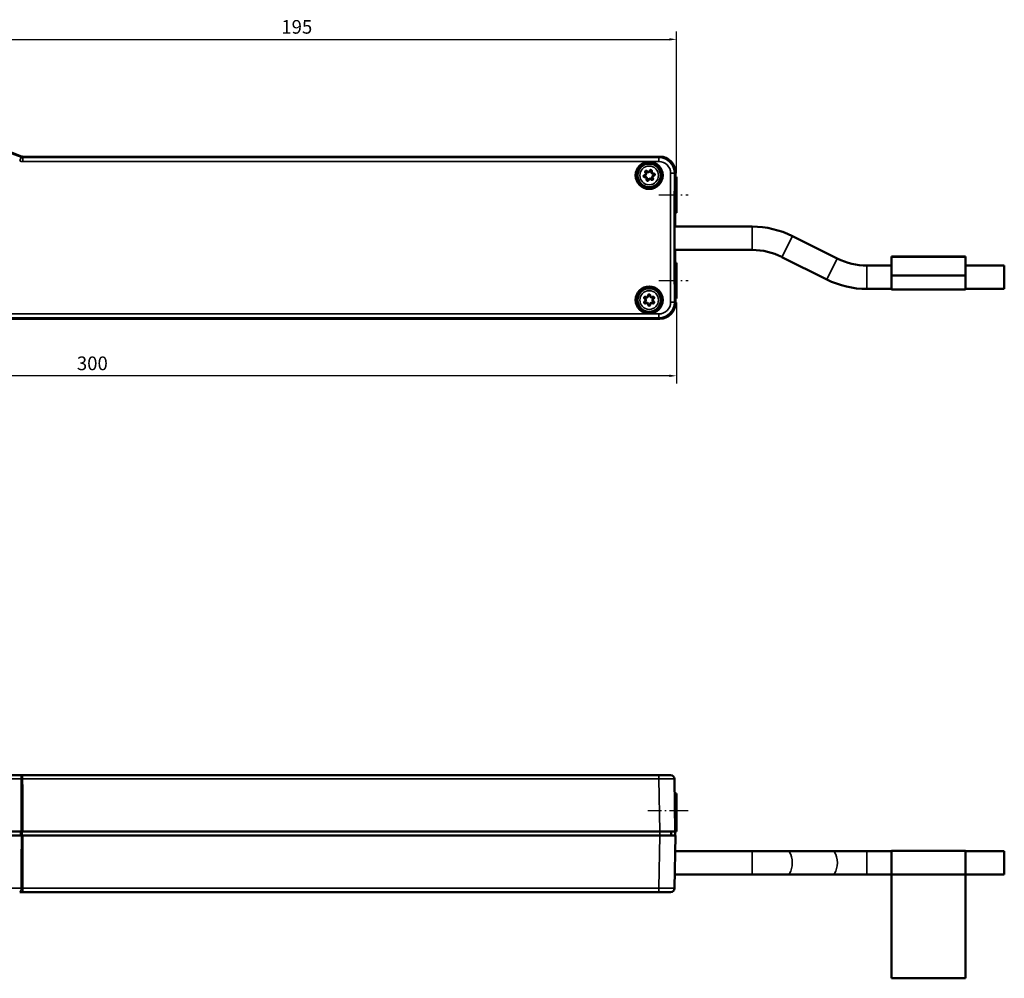
# Model space of a CAD drawing. Extents: x -330 to 3177, y -965 to 1498.
# Drawn here: x 280 to 533, y -62 to 184 of the extents above; entities that cross this region are included whole.
import ezdxf

# ---------------------------------------------------------------- set-up
doc = ezdxf.new("R2010")
doc.units = 0
doc.linetypes.add('AM_DIN_G_W050', pattern=[13.75, 9.75, -1.5, 1, -1.5])
doc.linetypes.add('AM_DIN_G_W050x2', pattern=[6.875, 4.75, -0.875, 0.375, -0.875])
for name, color, linetype, lineweight in [('AM_7', 4, 'AM_DIN_G_W050', 25), ('Sichtbar (ISO)', 7, 'Continuous', 50), ('Sichtbar schmal (ISO)', 3, 'Continuous', 35)]:
    doc.layers.add(name, color=color, linetype=linetype, lineweight=lineweight)
doc.layers.add('DH_MASS', color=3, linetype='Continuous')
doc.styles.get("Standard").update_dxf_attribs({"font": 'monotxt.shx'})
doc.dimstyles.new('ISO-35$0', dxfattribs={"dimtxt": 3.5, "dimasz": 2.5, "dimexe": 2, "dimexo": 1, "dimgap": 1, "dimtad": 1, "dimdec": 0, "dimtxsty": 'Standard', "dimcen": -0.5, "dimclrd": 256, "dimclre": 256, "dimclrt": 2, "dimadec": 1, "dimazin": 2, "dimtfac": 1, "dimtdec": 0, "dimtmove": 0, "dimatfit": 3, "dimfxl": 0, "dimlwd": -1, "dimlwe": -1, "dimarcsym": 0})

# ---------------------------------------------------------------- blocks, each defined once
blk = doc.blocks.new('*D31')
at = {"layer": 'Defpoints', "color": 0}
for p in [(448.35, 179.3), (253.35, 167.23), (448.35, 143.97)]:
    blk.add_point(p, dxfattribs=at)
at = {"layer": 'DH_MASS', "linetype": 'ByBlock'}
for p, q in [((253.35, 168.23), (253.35, 181.3)), ((448.35, 144.97), (448.35, 181.3)), ((255.15, 179.3), (446.55, 179.3))]:
    blk.add_line(p, q, dxfattribs=at)
at = {"layer": 'DH_MASS'}
for points in [[(255.15, 179.6), (255.15, 179), (253.35, 179.3)], [(446.55, 179.6), (446.55, 179), (448.35, 179.3)]]:
    blk.add_solid(points, dxfattribs=at)
at = {"layer": 'DH_MASS', "color": 2, "insert": (350.85, 182.05), "char_height": 3.5, "attachment_point": 5}
blk.add_mtext('195', dxfattribs=at)
blk = doc.blocks.new('*D32')
at = {"layer": 'Defpoints', "color": 0}
for p in [(148.35, 112.79), (448.35, 112.79), (148.35, 92.93)]:
    blk.add_point(p, dxfattribs=at)
at = {"layer": 'DH_MASS', "linetype": 'ByBlock'}
for p, q in [((148.35, 111.79), (148.35, 90.93)), ((448.35, 111.79), (448.35, 90.93)), ((446.55, 92.93), (150.15, 92.93))]:
    blk.add_line(p, q, dxfattribs=at)
at = {"layer": 'DH_MASS'}
for points in [[(150.15, 93.23), (150.15, 92.63), (148.35, 92.93)], [(446.55, 93.23), (446.55, 92.63), (448.35, 92.93)]]:
    blk.add_solid(points, dxfattribs=at)
at = {"layer": 'DH_MASS', "color": 2, "insert": (298.35, 95.68), "char_height": 3.5, "attachment_point": 5}
blk.add_mtext('300', dxfattribs=at)
blk = doc.blocks.new('V1')
at = {"layer": 'Sichtbar (ISO)'}
for p, q in [((444.1, 149.18), (280.51, 149.18)), ((448.1, 140.78), (448.1, 145.18)), ((448.35, 143.97), (448.1, 143.97)), ((448.35, 143.97), (448.35, 134.79)), ((447.88, 140.13), (448.1, 140.78)), ((447.88, 116.63), (447.88, 140.13)), ((448.02, 140.25), (447.92, 140.15)), ((447.96, 140.38), (448.06, 140.38)), ((448.06, 140.38), (448.02, 140.25)), ((448.06, 140.38), (448.06, 134.79)), ((447.89, 134.85), (447.89, 138.15)), ((448.04, 134.96), (448.04, 138.6)), ((448.04, 138.6), (448.04, 138.6)), ((447.88, 134.85), (447.89, 134.85)), ((447.91, 134.83), (447.88, 134.83)), ((447.89, 134.85), (447.91, 134.83)), ((447.91, 134.83), (448.04, 134.96)), ((448.06, 134.79), (448.06, 131.23)), ((448.35, 134.79), (448.06, 134.79)), ((447.88, 133.33), (447.91, 133.33)), ((447.91, 133.33), (447.89, 133.31)), ((447.89, 123.45), (447.89, 133.01)), ((447.97, 133.27), (447.91, 133.33)), ((447.97, 133.27), (447.97, 131.22)), ((447.97, 131.23), (467.83, 131.23)), ((478.12, 128.8), (489.67, 123.02)), ((447.97, 125.24), (447.97, 123.19)), ((447.97, 125.23), (467.83, 125.23)), ((448.06, 125.23), (448.06, 121.97)), ((447.91, 123.13), (447.88, 123.13)), ((447.88, 121.63), (447.91, 121.63)), ((447.89, 121.61), (447.88, 121.61)), ((447.89, 123.15), (447.91, 123.13)), ((447.91, 121.63), (447.89, 121.61)), ((447.89, 118.3), (447.89, 121.61)), ((447.91, 123.13), (447.97, 123.19)), ((448.04, 121.5), (447.91, 121.63)), ((448.04, 117.86), (448.04, 121.5)), ((448.06, 121.97), (448.06, 116.38)), ((448.35, 121.97), (448.06, 121.97)), ((448.35, 121.97), (448.35, 112.79)), ((475.43, 123.43), (486.99, 117.66)), ((522.55, 123.53), (503.55, 123.53)), ((503.55, 123.53), (503.55, 123.44)), ((522.55, 123.44), (503.55, 123.44)), ((503.55, 123.44), (503.55, 118.72)), ((522.55, 123.44), (522.55, 123.53)), ((522.55, 118.72), (522.55, 123.44)), ((497.27, 121.23), (503.55, 121.23)), ((522.55, 121.23), (532.55, 121.23)), ((532.55, 121.23), (532.55, 115.23)), ((448.1, 115.97), (447.88, 116.63)), ((448.02, 116.51), (447.92, 116.6)), ((448.06, 116.38), (447.96, 116.38)), ((448.06, 116.38), (448.02, 116.5)), ((448.04, 117.86), (448.04, 117.86)), ((522.55, 118.72), (503.55, 118.72)), ((503.55, 118.72), (503.55, 115.13)), ((522.55, 118.72), (522.55, 115.13)), ((448.1, 111.58), (448.1, 115.97)), ((497.27, 115.23), (503.55, 115.23)), ((503.55, 115.13), (522.55, 115.13)), ((522.55, 115.23), (532.55, 115.23)), ((448.35, 112.79), (448.1, 112.79)), ((152.6, 107.58), (444.1, 107.58))]:
    blk.add_line(p, q, dxfattribs=at)
for centre, radius in [((441.35, 144.38), 3.48), ((441.35, 144.38), 3.28), ((441.35, 144.38), 3.25), ((441.35, 144.38), 3), ((441.35, 112.38), 3.48), ((441.35, 112.38), 3.28), ((441.35, 112.38), 3.25), ((441.35, 112.38), 3)]:
    blk.add_circle(centre, radius, dxfattribs=at)
for centre, radius, start, end in [((253.35, 84.58), 70, 67.5096, 82.6298), ((467.83, 108.23), 23, 63.4349, 90), ((467.83, 108.23), 17, 63.4349, 90), ((497.27, 138.23), 17, 243.4349, 270), ((497.27, 138.23), 23, 243.4349, 270)]:
    blk.add_arc(centre, radius, start, end, dxfattribs=at)
for centre, major_axis, ratio, start_param, end_param in [((444.1, 145.18), (2.83, 2.83), 0.999695, 5.497939, 7.068431), ((447.92, 140.25), (-0.1, 0), 0.052408, 3.089233, 3.124139), ((447.69, 138.15), (0.063, 0.19), 0.998478, 5.034353, 5.42193), ((447.89, 133.01), (0, 0.3), 0.017455, 0.017453, 1.570796), ((447.89, 123.45), (0, 0.3), 0.017455, 1.570796, 3.124139), ((447.69, 118.3), (0.063, -0.19), 0.998478, 0.861255, 1.248833), ((447.92, 116.5), (0.1, 0), 0.052408, 0.017453, 0.05236), ((444.1, 111.58), (2.83, -2.83), 0.999695, 5.497939, 7.068431)]:
    blk.add_ellipse(centre, major_axis=major_axis, ratio=ratio, start_param=start_param, end_param=end_param, dxfattribs=at)
for points, knots in [([(280.51, 149.18), (280.44, 149.18), (280.38, 149.19), (280.25, 149.21), (280.19, 149.23), (280.12, 149.25)], [0, 0, 0, 0, 0.01963936, 0.01963936, 0.03927871, 0.03927871, 0.03927871, 0.03927871]), ([(440.14, 144.46), (440.11, 144.46), (440.08, 144.45), (440.01, 144.41), (439.97, 144.37), (439.92, 144.3), (439.91, 144.26), (439.9, 144.2), (439.9, 144.17), (439.91, 144.15), (439.91, 144.12), (439.92, 144.1), (439.95, 144.03), (439.97, 144), (440.05, 143.94), (440.1, 143.91), (440.18, 143.91), (440.2, 143.91), (440.23, 143.91)], [-0.33859434, -0.33859434, -0.33859434, -0.33859434, -0.32926542, -0.32926542, -0.31443261, -0.31443261, -0.30302275, -0.30302275, -0.29589159, -0.29589159, -0.29589159, -0.28804039, -0.28804039, -0.27547845, -0.27547845, -0.25914794, -0.25914794, -0.25160652, -0.25160652, -0.25160652, -0.25160652]), ([(440.23, 144.01), (440.22, 144.01), (440.2, 144.01), (440.15, 144.02), (440.12, 144.03), (440.07, 144.07), (440.05, 144.09), (440.03, 144.13), (440.03, 144.15), (440.02, 144.17), (440.02, 144.18), (440.02, 144.2), (440.03, 144.24), (440.04, 144.26), (440.07, 144.31), (440.09, 144.33), (440.13, 144.36), (440.15, 144.36), (440.17, 144.37)], [0.25160652, 0.25160652, 0.25160652, 0.25160652, 0.25914794, 0.25914794, 0.27547845, 0.27547845, 0.28804039, 0.28804039, 0.29589159, 0.29589159, 0.29589159, 0.30302275, 0.30302275, 0.31443261, 0.31443261, 0.32926542, 0.32926542, 0.33859434, 0.33859434, 0.33859434, 0.33859434]), ([(440.38, 145.11), (440.41, 145.08), (440.43, 145.05), (440.47, 144.96), (440.48, 144.89), (440.47, 144.79), (440.46, 144.75), (440.45, 144.72), (440.43, 144.68), (440.42, 144.65), (440.35, 144.57), (440.3, 144.52), (440.21, 144.48), (440.18, 144.47), (440.14, 144.46)], [-0.42186038, -0.42186038, -0.42186038, -0.42186038, -0.41018858, -0.41018858, -0.39173293, -0.39173293, -0.38019815, -0.38019815, -0.38019815, -0.36866337, -0.36866337, -0.35020772, -0.35020772, -0.33859434, -0.33859434, -0.33859434, -0.33859434]), ([(440.17, 144.37), (440.22, 144.37), (440.27, 144.39), (440.38, 144.44), (440.44, 144.49), (440.51, 144.59), (440.54, 144.63), (440.55, 144.68), (440.57, 144.72), (440.58, 144.77), (440.59, 144.89), (440.58, 144.97), (440.53, 145.08), (440.5, 145.12), (440.47, 145.16)], [0.33859434, 0.33859434, 0.33859434, 0.33859434, 0.35020772, 0.35020772, 0.36866337, 0.36866337, 0.38019815, 0.38019815, 0.38019815, 0.39173293, 0.39173293, 0.41018858, 0.41018858, 0.42186038, 0.42186038, 0.42186038, 0.42186038]), ([(440.82, 145.47), (440.8, 145.49), (440.77, 145.51), (440.7, 145.55), (440.65, 145.57), (440.57, 145.57), (440.53, 145.56), (440.47, 145.54), (440.45, 145.53), (440.43, 145.51), (440.41, 145.5), (440.39, 145.48), (440.35, 145.42), (440.33, 145.38), (440.31, 145.28), (440.32, 145.23), (440.35, 145.15), (440.37, 145.13), (440.38, 145.11)], [-0.50884819, -0.50884819, -0.50884819, -0.50884819, -0.49951928, -0.49951928, -0.48468646, -0.48468646, -0.47327661, -0.47327661, -0.46614545, -0.46614545, -0.46614545, -0.45829424, -0.45829424, -0.44573231, -0.44573231, -0.4294018, -0.4294018, -0.42186038, -0.42186038, -0.42186038, -0.42186038]), ([(440.47, 145.16), (440.46, 145.17), (440.45, 145.19), (440.43, 145.24), (440.43, 145.27), (440.44, 145.33), (440.45, 145.36), (440.48, 145.4), (440.49, 145.41), (440.5, 145.42), (440.51, 145.43), (440.53, 145.44), (440.56, 145.45), (440.59, 145.46), (440.65, 145.45), (440.68, 145.45), (440.72, 145.42), (440.74, 145.41), (440.75, 145.39)], [0.42186038, 0.42186038, 0.42186038, 0.42186038, 0.4294018, 0.4294018, 0.44573231, 0.44573231, 0.45829424, 0.45829424, 0.46614545, 0.46614545, 0.46614545, 0.47327661, 0.47327661, 0.48468646, 0.48468646, 0.49951928, 0.49951928, 0.50884819, 0.50884819, 0.50884819, 0.50884819]), ([(440.75, 145.39), (440.78, 145.35), (440.82, 145.32), (440.92, 145.25), (440.99, 145.22), (441.11, 145.21), (441.16, 145.21), (441.21, 145.22), (441.26, 145.22), (441.3, 145.24), (441.41, 145.29), (441.47, 145.34), (441.55, 145.44), (441.57, 145.48), (441.59, 145.53)], [0.50884819, 0.50884819, 0.50884819, 0.50884819, 0.52046157, 0.52046157, 0.53891722, 0.53891722, 0.550452, 0.550452, 0.550452, 0.56198679, 0.56198679, 0.58044244, 0.58044244, 0.59211423, 0.59211423, 0.59211423, 0.59211423]), ([(441.5, 145.58), (441.49, 145.54), (441.47, 145.51), (441.41, 145.43), (441.36, 145.39), (441.27, 145.34), (441.23, 145.33), (441.19, 145.33), (441.15, 145.32), (441.11, 145.32), (441.01, 145.33), (440.95, 145.36), (440.87, 145.41), (440.84, 145.44), (440.82, 145.47)], [-0.59211423, -0.59211423, -0.59211423, -0.59211423, -0.58044244, -0.58044244, -0.56198679, -0.56198679, -0.550452, -0.550452, -0.550452, -0.53891722, -0.53891722, -0.52046157, -0.52046157, -0.50884819, -0.50884819, -0.50884819, -0.50884819]), ([(442.02, 145.38), (442.04, 145.41), (442.04, 145.44), (442.04, 145.52), (442.03, 145.57), (441.99, 145.65), (441.96, 145.68), (441.91, 145.72), (441.89, 145.73), (441.87, 145.74), (441.84, 145.75), (441.82, 145.76), (441.75, 145.77), (441.71, 145.76), (441.61, 145.73), (441.57, 145.69), (441.52, 145.63), (441.51, 145.6), (441.5, 145.58)], [-0.67910204, -0.67910204, -0.67910204, -0.67910204, -0.66977313, -0.66977313, -0.65494032, -0.65494032, -0.64353046, -0.64353046, -0.6363993, -0.6363993, -0.6363993, -0.62854809, -0.62854809, -0.61598616, -0.61598616, -0.59965565, -0.59965565, -0.59211423, -0.59211423, -0.59211423, -0.59211423]), ([(441.59, 145.53), (441.59, 145.54), (441.6, 145.56), (441.63, 145.6), (441.66, 145.62), (441.72, 145.64), (441.75, 145.65), (441.79, 145.64), (441.81, 145.64), (441.82, 145.63), (441.84, 145.63), (441.85, 145.62), (441.88, 145.59), (441.9, 145.57), (441.93, 145.52), (441.94, 145.49), (441.94, 145.44), (441.93, 145.42), (441.92, 145.4)], [0.59211423, 0.59211423, 0.59211423, 0.59211423, 0.59965565, 0.59965565, 0.61598616, 0.61598616, 0.62854809, 0.62854809, 0.6363993, 0.6363993, 0.6363993, 0.64353046, 0.64353046, 0.65494032, 0.65494032, 0.66977313, 0.66977313, 0.67910204, 0.67910204, 0.67910204, 0.67910204]), ([(441.92, 145.4), (441.91, 145.36), (441.9, 145.31), (441.89, 145.19), (441.9, 145.11), (441.95, 145), (441.97, 144.96), (442, 144.92), (442.03, 144.88), (442.07, 144.85), (442.17, 144.78), (442.25, 144.75), (442.37, 144.74), (442.42, 144.74), (442.46, 144.75)], [0.67910204, 0.67910204, 0.67910204, 0.67910204, 0.69071542, 0.69071542, 0.70917108, 0.70917108, 0.72070586, 0.72070586, 0.72070586, 0.73224064, 0.73224064, 0.75069629, 0.75069629, 0.76236808, 0.76236808, 0.76236808, 0.76236808]), ([(442.47, 144.85), (442.43, 144.84), (442.39, 144.84), (442.29, 144.85), (442.23, 144.87), (442.14, 144.93), (442.11, 144.96), (442.09, 144.99), (442.07, 145.02), (442.04, 145.05), (442.01, 145.15), (442, 145.21), (442, 145.31), (442.01, 145.35), (442.02, 145.38)], [-0.76236808, -0.76236808, -0.76236808, -0.76236808, -0.75069629, -0.75069629, -0.73224064, -0.73224064, -0.72070586, -0.72070586, -0.72070586, -0.70917108, -0.70917108, -0.69071542, -0.69071542, -0.67910204, -0.67910204, -0.67910204, -0.67910204]), ([(442.52, 144.39), (442.47, 144.38), (442.43, 144.37), (442.32, 144.31), (442.26, 144.27), (442.18, 144.17), (442.16, 144.12), (442.14, 144.08), (442.13, 144.04), (442.12, 143.99), (442.11, 143.86), (442.12, 143.79), (442.17, 143.67), (442.19, 143.63), (442.22, 143.6)], [0.8493559, 0.8493559, 0.8493559, 0.8493559, 0.86096928, 0.86096928, 0.87942493, 0.87942493, 0.89095971, 0.89095971, 0.89095971, 0.90249449, 0.90249449, 0.92095014, 0.92095014, 0.93262194, 0.93262194, 0.93262194, 0.93262194]), ([(442.31, 143.64), (442.29, 143.67), (442.27, 143.71), (442.23, 143.8), (442.22, 143.86), (442.22, 143.97), (442.23, 144), (442.25, 144.04), (442.26, 144.08), (442.28, 144.11), (442.34, 144.19), (442.39, 144.23), (442.48, 144.28), (442.52, 144.29), (442.56, 144.3)], [-0.93262194, -0.93262194, -0.93262194, -0.93262194, -0.92095014, -0.92095014, -0.90249449, -0.90249449, -0.89095971, -0.89095971, -0.89095971, -0.87942493, -0.87942493, -0.86096928, -0.86096928, -0.8493559, -0.8493559, -0.8493559, -0.8493559]), ([(442.46, 144.75), (442.48, 144.75), (442.5, 144.75), (442.55, 144.74), (442.58, 144.73), (442.63, 144.69), (442.65, 144.67), (442.66, 144.63), (442.67, 144.61), (442.67, 144.59), (442.67, 144.58), (442.67, 144.56), (442.67, 144.52), (442.66, 144.5), (442.63, 144.45), (442.61, 144.43), (442.56, 144.4), (442.54, 144.39), (442.52, 144.39)], [0.76236808, 0.76236808, 0.76236808, 0.76236808, 0.76990951, 0.76990951, 0.78624002, 0.78624002, 0.79880195, 0.79880195, 0.80665315, 0.80665315, 0.80665315, 0.81378431, 0.81378431, 0.82519417, 0.82519417, 0.84002698, 0.84002698, 0.8493559, 0.8493559, 0.8493559, 0.8493559]), ([(442.56, 144.3), (442.59, 144.3), (442.62, 144.31), (442.69, 144.35), (442.73, 144.38), (442.77, 144.46), (442.78, 144.5), (442.79, 144.56), (442.79, 144.58), (442.79, 144.61), (442.78, 144.64), (442.78, 144.66), (442.75, 144.72), (442.72, 144.76), (442.65, 144.82), (442.59, 144.84), (442.52, 144.85), (442.49, 144.85), (442.47, 144.85)], [-0.8493559, -0.8493559, -0.8493559, -0.8493559, -0.84002698, -0.84002698, -0.82519417, -0.82519417, -0.81378431, -0.81378431, -0.80665315, -0.80665315, -0.80665315, -0.79880195, -0.79880195, -0.78624002, -0.78624002, -0.76990951, -0.76990951, -0.76236808, -0.76236808, -0.76236808, -0.76236808]), ([(440.77, 143.36), (440.79, 143.4), (440.8, 143.45), (440.81, 143.57), (440.79, 143.65), (440.75, 143.76), (440.72, 143.8), (440.69, 143.84), (440.66, 143.88), (440.63, 143.91), (440.52, 143.98), (440.45, 144.01), (440.33, 144.02), (440.28, 144.02), (440.23, 144.01)], [0.16834048, 0.16834048, 0.16834048, 0.16834048, 0.17995386, 0.17995386, 0.19840951, 0.19840951, 0.2099443, 0.2099443, 0.2099443, 0.22147908, 0.22147908, 0.23993473, 0.23993473, 0.25160652, 0.25160652, 0.25160652, 0.25160652]), ([(440.23, 143.91), (440.27, 143.92), (440.31, 143.92), (440.41, 143.91), (440.47, 143.88), (440.55, 143.83), (440.58, 143.8), (440.61, 143.77), (440.63, 143.74), (440.65, 143.71), (440.69, 143.61), (440.7, 143.55), (440.69, 143.45), (440.68, 143.41), (440.67, 143.37)], [-0.25160652, -0.25160652, -0.25160652, -0.25160652, -0.23993473, -0.23993473, -0.22147908, -0.22147908, -0.2099443, -0.2099443, -0.2099443, -0.19840951, -0.19840951, -0.17995386, -0.17995386, -0.16834048, -0.16834048, -0.16834048, -0.16834048]), ([(440.67, 143.37), (440.66, 143.34), (440.65, 143.31), (440.65, 143.23), (440.66, 143.18), (440.71, 143.11), (440.73, 143.08), (440.78, 143.04), (440.8, 143.03), (440.83, 143.02), (440.85, 143.01), (440.88, 143), (440.95, 142.99), (440.99, 143), (441.08, 143.03), (441.13, 143.07), (441.17, 143.13), (441.18, 143.15), (441.19, 143.18)], [-0.16834048, -0.16834048, -0.16834048, -0.16834048, -0.15901157, -0.15901157, -0.14417876, -0.14417876, -0.1327689, -0.1327689, -0.12563774, -0.12563774, -0.12563774, -0.11778653, -0.11778653, -0.1052246, -0.1052246, -0.08889409, -0.08889409, -0.08135267, -0.08135267, -0.08135267, -0.08135267]), ([(441.11, 143.23), (441.1, 143.21), (441.09, 143.2), (441.06, 143.16), (441.03, 143.14), (440.98, 143.12), (440.95, 143.11), (440.9, 143.12), (440.89, 143.12), (440.87, 143.13), (440.86, 143.13), (440.84, 143.14), (440.81, 143.16), (440.79, 143.18), (440.77, 143.23), (440.76, 143.27), (440.76, 143.32), (440.76, 143.34), (440.77, 143.36)], [0.08135267, 0.08135267, 0.08135267, 0.08135267, 0.08889409, 0.08889409, 0.1052246, 0.1052246, 0.11778653, 0.11778653, 0.12563774, 0.12563774, 0.12563774, 0.1327689, 0.1327689, 0.14417876, 0.14417876, 0.15901157, 0.15901157, 0.16834048, 0.16834048, 0.16834048, 0.16834048]), ([(441.95, 143.37), (441.91, 143.41), (441.88, 143.44), (441.78, 143.51), (441.7, 143.53), (441.58, 143.55), (441.53, 143.55), (441.49, 143.54), (441.44, 143.53), (441.39, 143.52), (441.28, 143.46), (441.22, 143.41), (441.15, 143.32), (441.12, 143.27), (441.11, 143.23)], [-0.00190605, -0.00190605, -0.00190605, -0.00190605, 0.00973354, 0.00973354, 0.02818913, 0.02818913, 0.03972387, 0.03972387, 0.03972387, 0.05125861, 0.05125861, 0.06971419, 0.06971419, 0.08135267, 0.08135267, 0.08135267, 0.08135267]), ([(441.19, 143.18), (441.21, 143.21), (441.23, 143.25), (441.29, 143.33), (441.34, 143.37), (441.43, 143.41), (441.47, 143.43), (441.5, 143.43), (441.54, 143.44), (441.58, 143.44), (441.68, 143.43), (441.74, 143.4), (441.83, 143.35), (441.85, 143.32), (441.88, 143.29)], [-0.08135267, -0.08135267, -0.08135267, -0.08135267, -0.06971419, -0.06971419, -0.05125861, -0.05125861, -0.03972387, -0.03972387, -0.03972387, -0.02818913, -0.02818913, -0.00973354, -0.00973354, 0.00190605, 0.00190605, 0.00190605, 0.00190605]), ([(441.88, 143.29), (441.89, 143.27), (441.91, 143.26), (441.97, 143.21), (442.02, 143.19), (442.12, 143.19), (442.16, 143.19), (442.23, 143.22), (442.25, 143.23), (442.27, 143.25), (442.29, 143.27), (442.31, 143.29), (442.35, 143.35), (442.37, 143.39), (442.38, 143.48), (442.37, 143.54), (442.34, 143.61), (442.33, 143.63), (442.31, 143.64)], [-1.01961707, -1.01961707, -1.01961707, -1.01961707, -1.0131772, -1.0131772, -0.99670731, -0.99670731, -0.98403817, -0.98403817, -0.97611995, -0.97611995, -0.97611995, -0.96826938, -0.96826938, -0.95570846, -0.95570846, -0.93937927, -0.93937927, -0.93262194, -0.93262194, -0.93262194, -0.93262194]), ([(442.22, 143.6), (442.23, 143.58), (442.24, 143.57), (442.26, 143.53), (442.27, 143.49), (442.26, 143.43), (442.25, 143.4), (442.22, 143.37), (442.21, 143.35), (442.2, 143.34), (442.18, 143.33), (442.17, 143.32), (442.13, 143.31), (442.1, 143.3), (442.04, 143.3), (442, 143.32), (441.96, 143.35), (441.95, 143.36), (441.95, 143.37)], [0.93262194, 0.93262194, 0.93262194, 0.93262194, 0.93937927, 0.93937927, 0.95570846, 0.95570846, 0.96826938, 0.96826938, 0.97611995, 0.97611995, 0.97611995, 0.98403817, 0.98403817, 0.99670731, 0.99670731, 1.0131772, 1.0131772, 1.01961707, 1.01961707, 1.01961707, 1.01961707]), ([(448.04, 138.6), (448.04, 138.62), (448.04, 138.65), (448.02, 138.69), (448, 138.72), (447.97, 138.75), (447.94, 138.77), (447.91, 138.78), (447.89, 138.79), (447.88, 138.79), (447.88, 138.79), (447.88, 138.79)], [0, 0, 0, 0, 0.00773637, 0.00773637, 0.01552677, 0.01552677, 0.02331365, 0.02331365, 0.02735886, 0.02735886, 0.02754823, 0.02754823, 0.02754823, 0.02754823]), ([(447.88, 117.67), (447.89, 117.67), (447.9, 117.67), (447.94, 117.69), (447.96, 117.7), (448, 117.74), (448.01, 117.76), (448.03, 117.8), (448.03, 117.81), (448.04, 117.84), (448.04, 117.85), (448.04, 117.86)], [0.00387525, 0.00387525, 0.00387525, 0.00387525, 0.00781072, 0.00781072, 0.01561883, 0.01561883, 0.02342964, 0.02342964, 0.02745377, 0.02745377, 0.03148297, 0.03148297, 0.03148297, 0.03148297]), ([(441.63, 113.56), (441.63, 113.59), (441.62, 113.62), (441.6, 113.7), (441.57, 113.74), (441.5, 113.8), (441.46, 113.82), (441.4, 113.83), (441.38, 113.84), (441.36, 113.84), (441.33, 113.84), (441.3, 113.84), (441.24, 113.82), (441.2, 113.8), (441.12, 113.73), (441.09, 113.69), (441.07, 113.61), (441.07, 113.58), (441.07, 113.56)], [-0.50884819, -0.50884819, -0.50884819, -0.50884819, -0.49951928, -0.49951928, -0.48468646, -0.48468646, -0.47327661, -0.47327661, -0.46614545, -0.46614545, -0.46614545, -0.45829424, -0.45829424, -0.44573231, -0.44573231, -0.4294018, -0.4294018, -0.42186038, -0.42186038, -0.42186038, -0.42186038]), ([(440.47, 113.21), (440.44, 113.23), (440.41, 113.24), (440.33, 113.25), (440.28, 113.25), (440.2, 113.22), (440.16, 113.2), (440.12, 113.15), (440.1, 113.14), (440.09, 113.12), (440.07, 113.09), (440.06, 113.07), (440.05, 113), (440.04, 112.96), (440.06, 112.86), (440.09, 112.81), (440.14, 112.75), (440.16, 112.74), (440.19, 112.73)], [-0.33859434, -0.33859434, -0.33859434, -0.33859434, -0.32926542, -0.32926542, -0.31443261, -0.31443261, -0.30302275, -0.30302275, -0.29589159, -0.29589159, -0.29589159, -0.28804039, -0.28804039, -0.27547845, -0.27547845, -0.25914794, -0.25914794, -0.25160652, -0.25160652, -0.25160652, -0.25160652]), ([(440.19, 112.03), (440.16, 112.02), (440.14, 112), (440.08, 111.93), (440.06, 111.89), (440.04, 111.8), (440.05, 111.76), (440.06, 111.7), (440.07, 111.68), (440.08, 111.66), (440.09, 111.63), (440.11, 111.61), (440.16, 111.56), (440.19, 111.54), (440.29, 111.51), (440.34, 111.51), (440.42, 111.53), (440.44, 111.53), (440.47, 111.55)], [-0.16834048, -0.16834048, -0.16834048, -0.16834048, -0.15901157, -0.15901157, -0.14417876, -0.14417876, -0.1327689, -0.1327689, -0.12563774, -0.12563774, -0.12563774, -0.11778653, -0.11778653, -0.1052246, -0.1052246, -0.08889409, -0.08889409, -0.08135267, -0.08135267, -0.08135267, -0.08135267]), ([(440.25, 112.8), (440.24, 112.81), (440.23, 112.82), (440.19, 112.86), (440.17, 112.89), (440.16, 112.95), (440.16, 112.98), (440.17, 113.02), (440.18, 113.04), (440.19, 113.05), (440.2, 113.07), (440.21, 113.08), (440.24, 113.11), (440.26, 113.12), (440.31, 113.14), (440.35, 113.14), (440.4, 113.13), (440.42, 113.12), (440.43, 113.11)], [0.25160652, 0.25160652, 0.25160652, 0.25160652, 0.25914794, 0.25914794, 0.27547845, 0.27547845, 0.28804039, 0.28804039, 0.29589159, 0.29589159, 0.29589159, 0.30302275, 0.30302275, 0.31443261, 0.31443261, 0.32926542, 0.32926542, 0.33859434, 0.33859434, 0.33859434, 0.33859434]), ([(440.43, 111.64), (440.42, 111.64), (440.4, 111.63), (440.35, 111.62), (440.32, 111.62), (440.26, 111.64), (440.23, 111.65), (440.2, 111.68), (440.19, 111.7), (440.18, 111.71), (440.18, 111.73), (440.17, 111.74), (440.16, 111.78), (440.16, 111.81), (440.17, 111.86), (440.19, 111.89), (440.22, 111.93), (440.24, 111.94), (440.25, 111.95)], [0.08135267, 0.08135267, 0.08135267, 0.08135267, 0.08889409, 0.08889409, 0.1052246, 0.1052246, 0.11778653, 0.11778653, 0.12563774, 0.12563774, 0.12563774, 0.1327689, 0.1327689, 0.14417876, 0.14417876, 0.15901157, 0.15901157, 0.16834048, 0.16834048, 0.16834048, 0.16834048]), ([(440.19, 112.73), (440.22, 112.71), (440.25, 112.68), (440.32, 112.61), (440.35, 112.55), (440.38, 112.46), (440.39, 112.42), (440.39, 112.38), (440.39, 112.34), (440.38, 112.3), (440.35, 112.2), (440.32, 112.15), (440.25, 112.07), (440.22, 112.05), (440.19, 112.03)], [-0.25160652, -0.25160652, -0.25160652, -0.25160652, -0.23993473, -0.23993473, -0.22147908, -0.22147908, -0.2099443, -0.2099443, -0.2099443, -0.19840951, -0.19840951, -0.17995386, -0.17995386, -0.16834048, -0.16834048, -0.16834048, -0.16834048]), ([(440.25, 111.95), (440.29, 111.98), (440.33, 112.01), (440.42, 112.1), (440.46, 112.16), (440.49, 112.28), (440.5, 112.33), (440.5, 112.38), (440.5, 112.43), (440.49, 112.47), (440.46, 112.59), (440.42, 112.66), (440.33, 112.75), (440.29, 112.78), (440.25, 112.8)], [0.16834048, 0.16834048, 0.16834048, 0.16834048, 0.17995386, 0.17995386, 0.19840951, 0.19840951, 0.2099443, 0.2099443, 0.2099443, 0.22147908, 0.22147908, 0.23993473, 0.23993473, 0.25160652, 0.25160652, 0.25160652, 0.25160652]), ([(440.43, 113.11), (440.47, 113.09), (440.52, 113.07), (440.64, 113.04), (440.72, 113.04), (440.84, 113.07), (440.88, 113.09), (440.92, 113.11), (440.96, 113.14), (441, 113.17), (441.09, 113.26), (441.13, 113.33), (441.16, 113.44), (441.17, 113.49), (441.17, 113.54)], [0.33859434, 0.33859434, 0.33859434, 0.33859434, 0.35020772, 0.35020772, 0.36866337, 0.36866337, 0.38019815, 0.38019815, 0.38019815, 0.39173293, 0.39173293, 0.41018858, 0.41018858, 0.42186038, 0.42186038, 0.42186038, 0.42186038]), ([(441.17, 111.22), (441.17, 111.27), (441.16, 111.31), (441.13, 111.43), (441.09, 111.5), (441, 111.59), (440.96, 111.62), (440.92, 111.64), (440.88, 111.67), (440.84, 111.68), (440.72, 111.71), (440.64, 111.71), (440.52, 111.68), (440.47, 111.67), (440.43, 111.64)], [-0.00190605, -0.00190605, -0.00190605, -0.00190605, 0.00973354, 0.00973354, 0.02818913, 0.02818913, 0.03972387, 0.03972387, 0.03972387, 0.05125861, 0.05125861, 0.06971419, 0.06971419, 0.08135267, 0.08135267, 0.08135267, 0.08135267]), ([(441.07, 113.56), (441.07, 113.52), (441.06, 113.48), (441.03, 113.38), (441, 113.33), (440.93, 113.25), (440.9, 113.23), (440.87, 113.21), (440.83, 113.19), (440.8, 113.18), (440.7, 113.15), (440.63, 113.15), (440.54, 113.18), (440.5, 113.19), (440.47, 113.21)], [-0.42186038, -0.42186038, -0.42186038, -0.42186038, -0.41018858, -0.41018858, -0.39173293, -0.39173293, -0.38019815, -0.38019815, -0.38019815, -0.36866337, -0.36866337, -0.35020772, -0.35020772, -0.33859434, -0.33859434, -0.33859434, -0.33859434]), ([(440.47, 111.55), (440.5, 111.57), (440.54, 111.58), (440.63, 111.6), (440.7, 111.6), (440.8, 111.58), (440.83, 111.57), (440.87, 111.55), (440.9, 111.53), (440.93, 111.5), (441, 111.43), (441.03, 111.37), (441.06, 111.28), (441.07, 111.24), (441.07, 111.2)], [-0.08135267, -0.08135267, -0.08135267, -0.08135267, -0.06971419, -0.06971419, -0.05125861, -0.05125861, -0.03972387, -0.03972387, -0.03972387, -0.02818913, -0.02818913, -0.00973354, -0.00973354, 0.00190605, 0.00190605, 0.00190605, 0.00190605]), ([(441.17, 113.54), (441.17, 113.56), (441.17, 113.57), (441.18, 113.62), (441.2, 113.65), (441.25, 113.69), (441.28, 113.71), (441.32, 113.72), (441.34, 113.72), (441.35, 113.72), (441.37, 113.72), (441.38, 113.72), (441.42, 113.7), (441.44, 113.69), (441.49, 113.66), (441.51, 113.63), (441.52, 113.58), (441.53, 113.56), (441.53, 113.54)], [0.42186038, 0.42186038, 0.42186038, 0.42186038, 0.4294018, 0.4294018, 0.44573231, 0.44573231, 0.45829424, 0.45829424, 0.46614545, 0.46614545, 0.46614545, 0.47327661, 0.47327661, 0.48468646, 0.48468646, 0.49951928, 0.49951928, 0.50884819, 0.50884819, 0.50884819, 0.50884819]), ([(441.53, 113.54), (441.53, 113.49), (441.53, 113.44), (441.57, 113.33), (441.61, 113.26), (441.69, 113.17), (441.73, 113.14), (441.77, 113.11), (441.81, 113.09), (441.86, 113.07), (441.98, 113.04), (442.06, 113.04), (442.18, 113.07), (442.22, 113.09), (442.26, 113.11)], [0.50884819, 0.50884819, 0.50884819, 0.50884819, 0.52046157, 0.52046157, 0.53891722, 0.53891722, 0.550452, 0.550452, 0.550452, 0.56198679, 0.56198679, 0.58044244, 0.58044244, 0.59211423, 0.59211423, 0.59211423, 0.59211423]), ([(442.26, 111.64), (442.22, 111.67), (442.18, 111.68), (442.06, 111.71), (441.98, 111.71), (441.86, 111.69), (441.81, 111.67), (441.77, 111.64), (441.73, 111.62), (441.69, 111.59), (441.61, 111.5), (441.57, 111.43), (441.53, 111.31), (441.53, 111.27), (441.53, 111.22)], [0.8493559, 0.8493559, 0.8493559, 0.8493559, 0.86096928, 0.86096928, 0.87942493, 0.87942493, 0.89095971, 0.89095971, 0.89095971, 0.90249449, 0.90249449, 0.92095014, 0.92095014, 0.93262194, 0.93262194, 0.93262194, 0.93262194]), ([(442.23, 113.21), (442.2, 113.19), (442.16, 113.18), (442.06, 113.15), (442, 113.15), (441.9, 113.18), (441.86, 113.19), (441.83, 113.21), (441.79, 113.23), (441.76, 113.25), (441.69, 113.33), (441.66, 113.38), (441.63, 113.48), (441.63, 113.52), (441.63, 113.56)], [-0.59211423, -0.59211423, -0.59211423, -0.59211423, -0.58044244, -0.58044244, -0.56198679, -0.56198679, -0.550452, -0.550452, -0.550452, -0.53891722, -0.53891722, -0.52046157, -0.52046157, -0.50884819, -0.50884819, -0.50884819, -0.50884819]), ([(441.63, 111.2), (441.63, 111.24), (441.63, 111.28), (441.66, 111.37), (441.69, 111.43), (441.76, 111.5), (441.79, 111.53), (441.83, 111.55), (441.86, 111.57), (441.9, 111.58), (442, 111.6), (442.06, 111.6), (442.16, 111.58), (442.2, 111.57), (442.23, 111.55)], [-0.93262194, -0.93262194, -0.93262194, -0.93262194, -0.92095014, -0.92095014, -0.90249449, -0.90249449, -0.89095971, -0.89095971, -0.89095971, -0.87942493, -0.87942493, -0.86096928, -0.86096928, -0.8493559, -0.8493559, -0.8493559, -0.8493559]), ([(442.44, 112.8), (442.4, 112.78), (442.36, 112.75), (442.28, 112.66), (442.24, 112.59), (442.2, 112.47), (442.2, 112.43), (442.2, 112.38), (442.2, 112.33), (442.2, 112.28), (442.24, 112.16), (442.28, 112.1), (442.36, 112.01), (442.4, 111.98), (442.44, 111.95)], [0.67910204, 0.67910204, 0.67910204, 0.67910204, 0.69071542, 0.69071542, 0.70917108, 0.70917108, 0.72070586, 0.72070586, 0.72070586, 0.73224064, 0.73224064, 0.75069629, 0.75069629, 0.76236808, 0.76236808, 0.76236808, 0.76236808]), ([(442.51, 112.73), (442.54, 112.74), (442.56, 112.76), (442.61, 112.82), (442.64, 112.87), (442.65, 112.96), (442.65, 113), (442.64, 113.06), (442.63, 113.08), (442.62, 113.1), (442.6, 113.12), (442.59, 113.15), (442.54, 113.2), (442.5, 113.22), (442.41, 113.25), (442.35, 113.25), (442.27, 113.23), (442.25, 113.22), (442.23, 113.21)], [-0.67910204, -0.67910204, -0.67910204, -0.67910204, -0.66977313, -0.66977313, -0.65494032, -0.65494032, -0.64353046, -0.64353046, -0.6363993, -0.6363993, -0.6363993, -0.62854809, -0.62854809, -0.61598616, -0.61598616, -0.59965565, -0.59965565, -0.59211423, -0.59211423, -0.59211423, -0.59211423]), ([(442.23, 111.55), (442.26, 111.53), (442.29, 111.52), (442.36, 111.51), (442.42, 111.51), (442.5, 111.54), (442.53, 111.56), (442.58, 111.6), (442.59, 111.62), (442.61, 111.64), (442.62, 111.67), (442.63, 111.69), (442.65, 111.76), (442.65, 111.8), (442.63, 111.9), (442.61, 111.95), (442.55, 112), (442.53, 112.02), (442.51, 112.03)], [-0.8493559, -0.8493559, -0.8493559, -0.8493559, -0.84002698, -0.84002698, -0.82519417, -0.82519417, -0.81378431, -0.81378431, -0.80665315, -0.80665315, -0.80665315, -0.79880195, -0.79880195, -0.78624002, -0.78624002, -0.76990951, -0.76990951, -0.76236808, -0.76236808, -0.76236808, -0.76236808]), ([(442.26, 113.11), (442.28, 113.12), (442.29, 113.13), (442.34, 113.14), (442.38, 113.14), (442.44, 113.12), (442.46, 113.11), (442.49, 113.07), (442.5, 113.06), (442.51, 113.04), (442.52, 113.03), (442.52, 113.02), (442.53, 112.98), (442.53, 112.95), (442.52, 112.9), (442.51, 112.87), (442.48, 112.83), (442.46, 112.81), (442.44, 112.8)], [0.59211423, 0.59211423, 0.59211423, 0.59211423, 0.59965565, 0.59965565, 0.61598616, 0.61598616, 0.62854809, 0.62854809, 0.6363993, 0.6363993, 0.6363993, 0.64353046, 0.64353046, 0.65494032, 0.65494032, 0.66977313, 0.66977313, 0.67910204, 0.67910204, 0.67910204, 0.67910204]), ([(442.44, 111.95), (442.46, 111.95), (442.47, 111.94), (442.51, 111.9), (442.52, 111.87), (442.53, 111.81), (442.53, 111.78), (442.52, 111.73), (442.51, 111.72), (442.51, 111.7), (442.5, 111.69), (442.49, 111.68), (442.46, 111.65), (442.44, 111.64), (442.38, 111.62), (442.35, 111.62), (442.3, 111.63), (442.28, 111.63), (442.26, 111.64)], [0.76236808, 0.76236808, 0.76236808, 0.76236808, 0.76990951, 0.76990951, 0.78624002, 0.78624002, 0.79880195, 0.79880195, 0.80665315, 0.80665315, 0.80665315, 0.81378431, 0.81378431, 0.82519417, 0.82519417, 0.84002698, 0.84002698, 0.8493559, 0.8493559, 0.8493559, 0.8493559]), ([(442.51, 112.03), (442.47, 112.05), (442.44, 112.08), (442.38, 112.15), (442.34, 112.2), (442.31, 112.3), (442.31, 112.34), (442.31, 112.38), (442.31, 112.42), (442.31, 112.46), (442.34, 112.55), (442.38, 112.61), (442.44, 112.68), (442.47, 112.71), (442.51, 112.73)], [-0.76236808, -0.76236808, -0.76236808, -0.76236808, -0.75069629, -0.75069629, -0.73224064, -0.73224064, -0.72070586, -0.72070586, -0.72070586, -0.70917108, -0.70917108, -0.69071542, -0.69071542, -0.67910204, -0.67910204, -0.67910204, -0.67910204]), ([(441.07, 111.2), (441.07, 111.18), (441.07, 111.16), (441.09, 111.08), (441.12, 111.03), (441.19, 110.97), (441.23, 110.94), (441.29, 110.92), (441.32, 110.92), (441.35, 110.92), (441.37, 110.92), (441.4, 110.92), (441.47, 110.94), (441.51, 110.97), (441.58, 111.03), (441.61, 111.08), (441.62, 111.15), (441.63, 111.18), (441.63, 111.2)], [-1.01961707, -1.01961707, -1.01961707, -1.01961707, -1.0131772, -1.0131772, -0.99670731, -0.99670731, -0.98403817, -0.98403817, -0.97611995, -0.97611995, -0.97611995, -0.96826938, -0.96826938, -0.95570846, -0.95570846, -0.93937927, -0.93937927, -0.93262194, -0.93262194, -0.93262194, -0.93262194]), ([(441.53, 111.22), (441.53, 111.2), (441.53, 111.19), (441.51, 111.14), (441.5, 111.11), (441.45, 111.07), (441.42, 111.05), (441.38, 111.04), (441.36, 111.04), (441.35, 111.04), (441.33, 111.04), (441.31, 111.04), (441.27, 111.05), (441.25, 111.07), (441.2, 111.11), (441.18, 111.14), (441.17, 111.19), (441.17, 111.2), (441.17, 111.22)], [0.93262194, 0.93262194, 0.93262194, 0.93262194, 0.93937927, 0.93937927, 0.95570846, 0.95570846, 0.96826938, 0.96826938, 0.97611995, 0.97611995, 0.97611995, 0.98403817, 0.98403817, 0.99670731, 0.99670731, 1.0131772, 1.0131772, 1.01961707, 1.01961707, 1.01961707, 1.01961707])]:
    blk.add_open_spline(points, degree=3, knots=knots, dxfattribs=at)
for points in [[(440.17, 144.37), (440.14, 144.46)], [(440.47, 145.16), (440.38, 145.11)], [(440.75, 145.39), (440.82, 145.47)], [(441.59, 145.53), (441.5, 145.58)], [(441.92, 145.4), (442.02, 145.38)], [(442.46, 144.75), (442.47, 144.85)], [(442.52, 144.39), (442.56, 144.3)], [(440.23, 144.01), (440.23, 143.91)], [(440.77, 143.36), (440.67, 143.37)], [(441.11, 143.23), (441.19, 143.18)], [(441.88, 143.29), (441.95, 143.37)], [(442.22, 143.6), (442.31, 143.64)], [(440.25, 112.8), (440.19, 112.73)], [(440.25, 111.95), (440.19, 112.03)], [(440.43, 113.11), (440.47, 113.21)], [(440.43, 111.64), (440.47, 111.55)], [(441.17, 113.54), (441.07, 113.56)], [(441.53, 113.54), (441.63, 113.56)], [(442.26, 113.11), (442.23, 113.21)], [(442.26, 111.64), (442.23, 111.55)], [(442.44, 112.8), (442.51, 112.73)], [(442.44, 111.95), (442.51, 112.03)], [(441.07, 111.2), (441.17, 111.22)], [(441.53, 111.22), (441.63, 111.2)]]:
    blk.add_open_spline(points, degree=1, dxfattribs=at)
at = {"layer": 'Sichtbar schmal (ISO)'}
for p, q in [((280.08, 149.02), (279.69, 148.1)), ((280.46, 148.94), (280.46, 147.94)), ((443.86, 148.94), (280.46, 148.94)), ((280.46, 147.94), (443.86, 147.94)), ((444.1, 149.18), (443.86, 148.94)), ((443.86, 148.94), (443.86, 147.94)), ((446.86, 144.94), (446.86, 111.81)), ((447.86, 144.94), (446.86, 144.94)), ((447.86, 144.94), (448.1, 145.18)), ((447.86, 111.81), (447.86, 144.94)), ((447.89, 140.15), (447.92, 140.15)), ((448.02, 140.25), (447.92, 140.25)), ((447.92, 140.15), (447.92, 138.78)), ((448.02, 138.68), (448.02, 140.25)), ((447.89, 138.15), (448.04, 138.6)), ((447.92, 134.84), (447.92, 133.32)), ((448.02, 131.23), (448.02, 134.94)), ((447.89, 133.31), (447.88, 133.31)), ((447.88, 133.01), (447.89, 133.01)), ((467.83, 131.23), (467.83, 125.23)), ((478.12, 128.8), (475.43, 123.43)), ((448.02, 121.52), (448.02, 125.23)), ((447.89, 123.45), (447.88, 123.45)), ((447.88, 123.15), (447.89, 123.15)), ((447.92, 123.14), (447.92, 121.62)), ((489.67, 123.02), (486.99, 117.66)), ((497.27, 121.23), (497.27, 115.23)), ((448.04, 117.86), (447.89, 118.3)), ((447.92, 116.6), (447.89, 116.6)), ((447.92, 117.68), (447.92, 116.6)), ((447.92, 116.51), (448.02, 116.51)), ((448.02, 116.5), (448.02, 117.77)), ((447.86, 111.81), (446.86, 111.81)), ((448.1, 111.58), (447.86, 111.81)), ((443.86, 108.81), (152.83, 108.81)), ((443.86, 108.81), (443.86, 107.81)), ((152.83, 107.81), (443.86, 107.81)), ((443.86, 107.81), (444.1, 107.58))]:
    blk.add_line(p, q, dxfattribs=at)
for centre in [(441.35, 144.38), (441.35, 112.38)]:
    blk.add_circle(centre, 2.4, dxfattribs=at)
blk.add_arc((253.35, 84.58), 69.76, 67.4716, 112.5284, dxfattribs=at)
for centre, major_axis, ratio in [((443.86, 144.94), (2.83, 2.83), 0.999848), ((443.86, 144.94), (2.12, 2.12), 0.999695), ((443.86, 111.82), (2.12, -2.12), 0.999695), ((443.86, 111.82), (2.83, -2.83), 0.999848)]:
    blk.add_ellipse(centre, major_axis=major_axis, ratio=ratio, start_param=5.497939, end_param=7.068431, dxfattribs=at)
for points, knots in [([(280.12, 149.25), (280.12, 149.24), (280.12, 149.22), (280.11, 149.18), (280.1, 149.15), (280.1, 149.13), (280.09, 149.1), (280.09, 149.08), (280.08, 149.04), (280.08, 149.03), (280.08, 149.02)], [-1.550255, -1.550255, -1.550255, -1.550255, -1.237711, -1.237711, -0.825141, -0.825141, -0.825141, -0.41257, -0.41257, -0.198296, -0.198296, -0.198296, -0.198296]), ([(279.69, 148.1), (279.81, 148.05), (279.94, 148.01), (280.2, 147.96), (280.33, 147.94), (280.46, 147.94)], [0, 0, 0, 0, 0.03925016, 0.03925016, 0.07850032, 0.07850032, 0.07850032, 0.07850032]), ([(280.46, 148.94), (280.39, 148.94), (280.33, 148.95), (280.2, 148.98), (280.14, 148.99), (280.08, 149.02)], [-0.07850032, -0.07850032, -0.07850032, -0.07850032, -0.03925016, -0.03925016, 0, 0, 0, 0]), ([(280.46, 148.94), (280.46, 148.96), (280.47, 148.97), (280.47, 149), (280.48, 149.03), (280.48, 149.05), (280.49, 149.08), (280.49, 149.1), (280.5, 149.14), (280.5, 149.16), (280.51, 149.18)], [0.198296, 0.198296, 0.198296, 0.198296, 0.41257, 0.41257, 0.825141, 0.825141, 0.825141, 1.237711, 1.237711, 1.550255, 1.550255, 1.550255, 1.550255])]:
    blk.add_open_spline(points, degree=3, knots=knots, dxfattribs=at)
blk = doc.blocks.new('D1')
at = {"layer": 'Sichtbar (ISO)'}
for p, q in [((226.64, -9.58), (280.05, -9.58)), ((443.83, -9.58), (280.05, -9.58)), ((443.83, -9.58), (446.83, -9.58)), ((448.06, -24.08), (447.83, -10.56)), ((448.35, -14.28), (447.89, -14.28)), ((448.35, -18.7), (448.35, -14.28)), ((448.35, -18.7), (448.35, -24.08)), ((280.12, -24.08), (262.2, -24.08)), ((262.33, -25.08), (280.12, -25.08)), ((280.5, -24.08), (444.06, -24.08)), ((444.1, -25.08), (280.51, -25.08)), ((448.06, -24.08), (444.06, -24.08)), ((444.1, -25.08), (448.1, -25.08)), ((446.99, -25.08), (447, -24.08)), ((447.86, -38.59), (448.1, -25.08)), ((448.06, -24.08), (448.05, -25.08)), ((448.35, -24.08), (448.06, -24.08)), ((448.03, -29.08), (467.83, -29.08)), ((476.77, -29.08), (467.83, -29.08)), ((476.77, -29.08), (488.33, -29.08)), ((497.27, -29.08), (488.33, -29.08)), ((497.27, -29.08), (503.55, -29.08)), ((503.55, -28.98), (503.55, -35.12)), ((503.55, -28.98), (522.55, -28.98)), ((522.55, -28.98), (522.55, -35.12)), ((522.55, -29.08), (532.55, -29.08)), ((532.55, -29.08), (532.55, -35.08)), ((447.92, -35.08), (467.83, -35.08)), ((467.83, -35.08), (476.77, -35.08)), ((476.77, -35.08), (488.33, -35.08)), ((488.33, -35.08), (497.27, -35.08)), ((497.27, -35.08), (503.55, -35.08)), ((522.55, -35.12), (503.55, -35.12)), ((503.55, -35.12), (503.55, -61.7)), ((522.55, -35.08), (532.55, -35.08)), ((522.55, -61.7), (522.55, -35.12)), ((280.46, -39.58), (443.86, -39.58)), ((446.86, -39.58), (443.86, -39.58)), ((522.55, -61.7), (503.55, -61.7)), ((503.55, -61.7), (503.55, -61.72)), ((522.55, -61.72), (503.55, -61.72)), ((522.55, -61.72), (522.55, -61.7))]:
    blk.add_line(p, q, dxfattribs=at)
for centre, start, end in [((446.83, -10.58), 1, 90), ((446.86, -38.58), 270, 359)]:
    blk.add_arc(centre, 1, start, end, dxfattribs=at)
for points, knots in [([(280.12, -24.08), (280.18, -24.08), (280.24, -24.08), (280.37, -24.08), (280.43, -24.08), (280.5, -24.08)], [0, 0, 0, 0, 0.01964426, 0.01964426, 0.03928851, 0.03928851, 0.03928851, 0.03928851]), ([(280.51, -25.08), (280.44, -25.08), (280.38, -25.08), (280.25, -25.08), (280.19, -25.08), (280.12, -25.08)], [0, 0, 0, 0, 0.01963936, 0.01963936, 0.03927871, 0.03927871, 0.03927871, 0.03927871]), ([(279.69, -39.58), (279.81, -39.58), (279.94, -39.58), (280.2, -39.58), (280.33, -39.58), (280.46, -39.58)], [0, 0, 0, 0, 0.03925016, 0.03925016, 0.07850032, 0.07850032, 0.07850032, 0.07850032])]:
    blk.add_open_spline(points, degree=3, knots=knots, dxfattribs=at)
at = {"layer": 'Sichtbar schmal (ISO)'}
for p, q in [((443.83, -10.56), (443.83, -9.58)), ((280.07, -10.56), (226.63, -10.56)), ((280.45, -10.56), (443.83, -10.56)), ((443.83, -10.56), (444.06, -24.08)), ((448.35, -18.7), (447.97, -18.7)), ((444.1, -25.08), (443.86, -38.59)), ((444.1, -25.08), (444.1, -24.08)), ((467.83, -29.08), (467.83, -35.08)), ((497.27, -29.08), (497.27, -35.08)), ((226.62, -38.59), (280.08, -38.59)), ((280.46, -38.59), (280.46, -39.58)), ((443.86, -38.59), (280.46, -38.59)), ((443.86, -38.59), (443.86, -39.58))]:
    blk.add_line(p, q, dxfattribs=at)
for centre, major_axis, ratio, start_param, end_param in [((280.45, -10.54), (1, 0.003), 0.017452, 4.319096, 4.712328), ((443.83, -10.58), (4, 0.02), 0.004362, 0.000057, 1.570549), ((476.77, -32.08), (0, -3), 0.447214, 0, 3.141593), ((488.33, -32.08), (0, -3), 0.447214, 0, 3.141593), ((279.69, -38.58), (0, -1), 0.383141, 0, 1.553343), ((443.86, -38.58), (-4, 0.02), 0.004362, 1.571044, 3.141536)]:
    blk.add_ellipse(centre, major_axis=major_axis, ratio=ratio, start_param=start_param, end_param=end_param, dxfattribs=at)
for points, knots in [([(280.45, -10.56), (280.45, -10.4), (280.44, -10.24), (280.39, -10.01), (280.36, -9.93), (280.33, -9.86), (280.31, -9.82), (280.3, -9.78), (280.24, -9.69), (280.2, -9.65), (280.13, -9.59), (280.09, -9.58), (280.05, -9.58)], [-0.3111991, -0.3111991, -0.3111991, -0.3111991, -0.2158321, -0.2158321, -0.1552687, -0.1552687, -0.1552687, -0.1176019, -0.1176019, -0.0573349, -0.0573349, 0.0006617, 0.0006617, 0.0006617, 0.0006617]), ([(280.05, -9.58), (280.05, -9.58), (280.06, -9.59), (280.06, -9.65), (280.06, -9.69), (280.06, -9.78), (280.06, -9.82), (280.06, -9.86), (280.07, -9.93), (280.07, -10.01), (280.07, -10.24), (280.07, -10.4), (280.07, -10.56)], [-0.0006617, -0.0006617, -0.0006617, -0.0006617, 0.0573349, 0.0573349, 0.1176019, 0.1176019, 0.1552687, 0.1552687, 0.1552687, 0.2158321, 0.2158321, 0.3111991, 0.3111991, 0.3111991, 0.3111991]), ([(280.07, -10.56), (280.07, -11.77), (280.08, -12.98), (280.09, -15.4), (280.09, -16.61), (280.1, -17.82), (280.1, -19.03), (280.1, -20.24), (280.11, -22.32), (280.11, -23.2), (280.12, -24.08)], [0, 0, 0, 0, 0.362994, 0.362994, 0.725988, 0.725988, 0.725988, 1.088981, 1.088981, 1.351959, 1.351959, 1.351959, 1.351959]), ([(280.5, -24.08), (280.5, -23.2), (280.49, -22.32), (280.49, -20.24), (280.48, -19.03), (280.48, -17.82), (280.47, -16.61), (280.47, -15.4), (280.46, -12.98), (280.46, -11.77), (280.45, -10.56)], [-1.351959, -1.351959, -1.351959, -1.351959, -1.088981, -1.088981, -0.725988, -0.725988, -0.725988, -0.362994, -0.362994, 0, 0, 0, 0]), ([(279.9, -24.08), (279.91, -24.41), (279.92, -24.74), (279.92, -25.08), (279.92, -25.08), (279.92, -25.08), (279.92, -25.08)], [-0.3000768, -0.3000768, -0.3000768, -0.3000768, -0.2000512, -0.2000512, -0.2000512, -0.2000512, -0.2000512, -0.2000512, -0.2000512]), ([(280.12, -25.08), (280.12, -26.12), (280.12, -27.16), (280.11, -29.58), (280.1, -30.95), (280.1, -32.33), (280.09, -33.7), (280.09, -35.08), (280.08, -37.17), (280.08, -37.88), (280.08, -38.59)], [-1.550255, -1.550255, -1.550255, -1.550255, -1.237711, -1.237711, -0.825141, -0.825141, -0.825141, -0.41257, -0.41257, -0.198296, -0.198296, -0.198296, -0.198296]), ([(280.31, -25.08), (280.31, -25.07), (280.31, -25.07), (280.31, -25.07), (280.3, -24.74), (280.29, -24.41), (280.29, -24.08)], [0.1991782, 0.1991782, 0.1991782, 0.1991782, 0.2000512, 0.2000512, 0.2000512, 0.2992038, 0.2992038, 0.2992038, 0.2992038]), ([(280.46, -38.59), (280.46, -37.88), (280.47, -37.17), (280.47, -35.08), (280.48, -33.7), (280.48, -32.33), (280.49, -30.95), (280.49, -29.58), (280.5, -27.16), (280.5, -26.12), (280.51, -25.08)], [0.198296, 0.198296, 0.198296, 0.198296, 0.41257, 0.41257, 0.825141, 0.825141, 0.825141, 1.237711, 1.237711, 1.550255, 1.550255, 1.550255, 1.550255]), ([(280.46, -38.59), (280.39, -38.59), (280.33, -38.59), (280.2, -38.59), (280.14, -38.59), (280.08, -38.59)], [-0.07850032, -0.07850032, -0.07850032, -0.07850032, -0.03925016, -0.03925016, 0, 0, 0, 0])]:
    blk.add_open_spline(points, degree=3, knots=knots, dxfattribs=at)

msp = doc.modelspace()

# ---------------------------------------------------------------- linework, layer by layer
at = {"layer": 'AM_7', "linetype": 'AM_DIN_G_W050x2'}
for p, q in [((443.862, 139.379), (451.348, 139.379)), ((443.862, 117.379), (451.348, 117.379)), ((451.348, -18.776), (440.971, -18.776))]:
    msp.add_line(p, q, dxfattribs=at)

# ---------------------------------------------------------------- block references
at = {"layer": 'DH_MASS'}
for name in ['V1', 'D1']:
    msp.add_blockref(name, (0, 0), dxfattribs=at)

# ---------------------------------------------------------------- dimensions: what is measured, and where the dimension line sits
for base, p1, p2, picture, middle in [((448.348, 179.297), (253.348, 167.234), (448.348, 143.972), '*D31', (350.848, 182.047)), ((148.348, 92.93), (448.348, 112.786), (148.348, 112.786), '*D32', (298.348, 95.68))]:
    dim = msp.add_linear_dim(base=base, p1=p1, p2=p2, dimstyle='ISO-35$0', override={"dimtxt": 3.5, "dimasz": 1.8, "dimdec": 2, "dimarcsym": 1}, dxfattribs=at)
    dim.commit()
    dim.dimension.update_dxf_attribs({"geometry": picture, "text_midpoint": middle})

doc.saveas('drawing.dxf')
